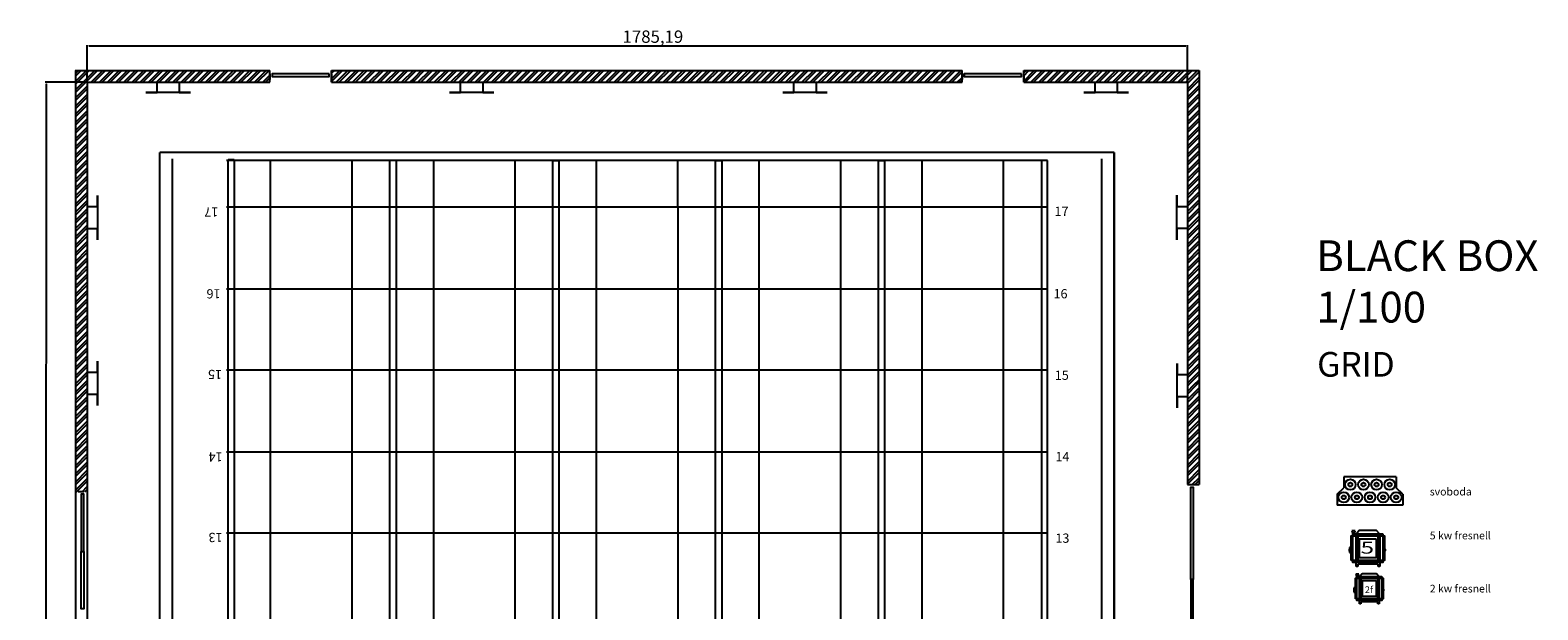
# Model space of a CAD drawing. Units: millimetres. Extents: x -68 to 2550, y 6 to 2711.
# Drawn here: x -68 to 2379, y 1771 to 2711 of the extents above; entities that cross this region are included whole.
import ezdxf
from ezdxf.enums import TextEntityAlignment as Align

# ---------------------------------------------------------------- set-up
doc = ezdxf.new("R2010")
doc.units = ezdxf.units.MM
for name, color, linetype in [('5S-Gabarit', 7, 'Continuous'), ('ar$0$0', 8, 'Continuous'), ('ar$0$B_TON', 8, 'Continuous'), ('ar$0$NONE', 8, 'Continuous'), ('ar$0$pf-hatch', 8, 'Continuous'), ('ar$0$SALLE', 8, 'Continuous'), ('ART_ECHELLE', 3, 'Continuous'), ('CHANNEL', 3, 'Continuous'), ('DIMMER', 4, 'Continuous'), ('GEL', 1, 'Continuous'), ('grid', 3, 'Continuous'), ('grid nummer', 3, 'Continuous'), ('LANTERNS', 4, 'Continuous'), ('lichtbruggen zaal', 4, 'Continuous'), ('MODEL', 6, 'Continuous'), ('spanten', 5, 'Continuous'), ('titel en uitleg', 5, 'Continuous'), ('zijbrug', 1, 'Continuous')]:
    doc.layers.add(name, color=color, linetype=linetype)
doc.dimstyles.new('ISO-25', dxfattribs={"dimtxt": 2.5, "dimasz": 2.5, "dimexe": 1.25, "dimexo": 0.625, "dimtad": 1, "dimtxsty": 'Standard', "dimcen": 2.5, "dimadec": 0, "dimazin": 0, "dimtfac": 1, "dimtmove": 0, "dimatfit": 3, "dimfxl": 1, "dimarcsym": 0})
pattern_1 = [(225, (-681.72, -596.5655), (6.629126, -6.629126), []), (225, (-686.139, -596.5655), (6.629126, -6.629126), [])]

# ---------------------------------------------------------------- blocks, each defined once
blk = doc.blocks.new('svobo')
at = {"layer": '5S-Gabarit', "lineweight": -3}
h = blk.add_hatch(color=256, dxfattribs=at)
h.paths.add_polyline_path([(-17.1, 0, 1), (-23.1, 0, 1)])
h.paths.add_polyline_path([(3, 0, 1), (-3, 0, 1)])
h.paths.add_polyline_path([(23.1, 0, 1), (17.1, 0, 1)])
h.paths.add_polyline_path([(37.2, 0, 1), (43.2, 0, 1)])
h.paths.add_polyline_path([(63.3, 0, 1), (57.3, 0, 1)])
h.paths.add_polyline_path([(47.2, -19.5, 1), (53.2, -19.5, 1)])
h.paths.add_polyline_path([(33.1, -19.5, 1), (27.1, -19.5, 1)])
h.paths.add_polyline_path([(13, -19.5, 1), (7, -19.5, 1)])
h.paths.add_polyline_path([(-13.1, -19.5, 1), (-7.1, -19.5, 1)])
for p, q in [((-30.2, -4.7), (-30.2, 11.9)), ((-30.2, -4.7), (-30.2, 11.9)), ((-30.2, -4.7), (-30.2, 11.9)), ((-30.2, 11.9), (70.3, 11.9)), ((70.3, -4.7), (70.3, 11.9)), ((-30.2, -4.7), (-20.2, -14.7)), ((-20.2, -31.4), (-20.2, -14.7)), ((70.3, -4.7), (60.3, -14.7)), ((60.3, -31.4), (60.3, -14.7)), ((-20.2, -31.4), (60.3, -31.4))]:
    blk.add_line(p, q, dxfattribs=at)
for centre, radius in [((-20.1, 0), 8.14), ((-20.1, 0), 3), ((0, 0), 8.14), ((0, 0), 3), ((20.1, 0), 8.14), ((20.1, 0), 3), ((40.2, 0), 8.14), ((40.2, 0), 3), ((60.3, 0), 8.14), ((60.3, 0), 3), ((-10.1, -19.5), 8.14), ((-10.1, -19.5), 3), ((10, -19.5), 8.14), ((10, -19.5), 3), ((30.1, -19.5), 8.14), ((30.1, -19.5), 3), ((50.2, -19.5), 8.14), ((50.2, -19.5), 3)]:
    blk.add_circle(centre, radius, dxfattribs=at)
blk = doc.blocks.new('svoboda')
at = {"linetype": 'Continuous', "rotation": 90}
blk.add_blockref('svobo', (-31.2, -60.4), dxfattribs=at)
at = {"layer": 'CHANNEL', "width": 0.89}
blk.add_attdef('CHANNEL', text='', height=7, dxfattribs=at).set_placement((-33, 12.2), align=Align.CENTER)
at = {"layer": 'DIMMER', "width": 0.89}
blk.add_attdef('DIM', text='', height=7, dxfattribs=at).set_placement((-34.3, 20.8), align=Align.CENTER)
at = {"layer": 'GEL', "width": 0.89}
blk.add_attdef('GEL', text='', height=3.5, dxfattribs=at).set_placement((-9.9, 2), align=Align.CENTER)
at = {"layer": 'LANTERNS', "color": 0, "width": 0.89, "flags": 1}
for tag, p, height in [('WATTAGE', (-59.8, 4.2), 1.98), ('BEAMFORM', (-59.6, 1.1), 1.98), ('MOUNTING', (-60, -2.2), 1.98), ('ANGLE1', (-59.6, -5.5), 1.98), ('ANGLE2', (-59.6, -8.8), 1.98), ('HIRECODE', (-59.8, -14.7), 1.98), ('COLF', (-59.8, -18), 1.98), ('LOCA', (-59.6, -12.1), 2.12)]:
    blk.add_attdef(tag, p, '', height=height, dxfattribs=at)
at = {"layer": 'MODEL'}
blk.add_attdef('MODEL', text='', height=2.8, dxfattribs=at).set_placement((-8.3, -85.4), align=Align.CENTER)
blk = doc.blocks.new('fresnell 2kw')
at = {"linetype": 'Continuous'}
for p, q in [((-12.5, 0), (-9.9, -4.4)), ((-9.9, -4.4), (-7.6, 0)), ((-7.6, 0), (-5.2, -4.3)), ((-5.2, -4.3), (-2.7, -0.1)), ((-2.7, -0.1), (0, -4.3)), ((0, -4.3), (2.5, 0)), ((2.5, 0), (5.3, -4.4)), ((5.3, -4.4), (7.8, -0.1)), ((7.8, -0.1), (10.8, -4.4)), ((10.8, -4.4), (12.5, -0.1))]:
    blk.add_line(p, q, dxfattribs=at)
at = {"layer": '5S-Gabarit'}
for p, q in [((-15.4, 36.3), (-19.6, 36.3)), ((-19.6, 36.3), (-18.6, 32.7)), ((-18.6, 32.7), (-18.3, 32.7)), ((-16.4, 32.7), (-15.4, 36.3)), ((-22.6, 16.1), (-22.9, 12.9)), ((-22.9, 12.9), (-22.6, 9.7)), ((-21.2, 16.1), (-22.6, 16.1)), ((-22.6, 9.7), (-21.2, 9.7)), ((-20.9, 13.7), (-21.2, 16.1)), ((-21.2, 9.7), (-20.9, 12.2)), ((-20.3, 13.7), (-20.9, 13.7)), ((-20.9, 12.2), (-20.3, 12.2)), ((-14.5, -7.2), (-14.5, -2.2)), ((-12.5, -7.2), (-14.5, -7.2)), ((12.5, -4.4), (-12.5, -4.4)), ((-12.5, -4.4), (-12.5, -7.2)), ((12.5, -7.2), (12.5, -4.4)), ((14.7, -7.2), (12.5, -7.2)), ((14.7, -2.2), (14.7, -7.2))]:
    blk.add_line(p, q, dxfattribs=at)
for points in [[(-20.3, 0), (-20.3, 30.4), (20.3, 30.4), (20.3, 0)], [(18.4, 32.7), (18.4, -2.2), (-18.3, -2.2), (-18.3, 32.7)], [(-12.5, 30.4), (-12.5, 0), (-14.5, 0), (-14.5, 30.4)], [(14.2, 32.7), (10.7, 36.7), (-10.7, 36.7), (-14.1, 32.7)], [(10.3, 26.8), (10.3, 3.5), (-10.2, 3.5), (-10.2, 26.8)], [(14.7, 30.4), (14.7, 0), (12.5, 0), (12.5, 30.4)], [(20.3, 13.7), (20.3, 12.2), (21.6, 12.2), (21.6, 13.7)]]:
    blk.add_lwpolyline(points, close=True, dxfattribs=at)
at = {"layer": 'CHANNEL', "width": 0.89}
blk.add_attdef('CHANNEL', text='', height=7, rotation=180, dxfattribs=at).set_placement((0.2, 49.5), align=Align.CENTER)
at = {"layer": 'DIMMER', "width": 0.89}
blk.add_attdef('DIM', text='', height=7, rotation=180, dxfattribs=at).set_placement((-0.3, 58.9), align=Align.CENTER)
at = {"layer": 'GEL', "width": 0.89}
blk.add_attdef('GEL', text='', height=3.5, rotation=180, dxfattribs=at).set_placement((-0.9, 9), align=Align.CENTER)
at = {"layer": 'LANTERNS', "color": 0, "width": 0.89, "flags": 1}
for tag, p, height in [('HIRECODE', (-29.8, 25), 1.98), ('ANGLE2', (-29.9, 19), 1.98), ('LOCA', (-30, 22.3), 2.12), ('COLF', (-29.8, 28.2), 1.98), ('BEAMFORM', (-29.9, 9.1), 1.98), ('MOUNTING', (-29.5, 12.4), 1.98), ('WATTAGE', (-29.7, 6.1), 1.98), ('ANGLE1', (-29.9, 15.7), 1.98)]:
    blk.add_attdef(tag, p, '', height=height, rotation=180, dxfattribs=at)
at = {"layer": 'MODEL'}
blk.add_attdef('MODEL', text='', height=2.8, rotation=180, dxfattribs=at).set_placement((-0.6, 40.8), align=Align.CENTER)
blk = doc.blocks.new('2kw fresnell')
at = {"linetype": 'Continuous'}
ref = blk.add_blockref('fresnell 2kw', (-0.4, -14.6), dxfattribs=dict(at, xscale=1.103229285708221, yscale=1.103229285708221, zscale=1.103229285708221))
ref.add_attrib('MODEL', '2f', dxfattribs={"layer": 'MODEL', "height": 11.03}).set_placement((-1.1, -5.3), align=Align.CENTER)
blk = doc.blocks.new('5kw fresnell')
at = {"linetype": 'Continuous'}
ref = blk.add_blockref('fresnell 2kw', (0.8, -17.2), dxfattribs=dict(at, xscale=1.323875142849829, yscale=1.323875142849829, zscale=1.323875142849865))
ref.add_attrib('MODEL', '5', dxfattribs={"layer": 'MODEL', "height": 19.2, "width": 1.5}).set_placement((-0.1, -6), align=Align.CENTER)
blk = doc.blocks.new('*D26')
at = {"color": 0, "lineweight": -2}
for p, q in [((25.2, 2627.5), (25.2, 2687.3)), ((27.7, 2686), (1807.9, 2686)), ((1810.4, 2627.5), (1810.4, 2687.3))]:
    blk.add_line(p, q, dxfattribs=at)
at = {"color": 0}
for points in [[(27.7, 2686.4), (27.7, 2685.6), (25.2, 2686)], [(1807.9, 2685.6), (1807.9, 2686.4), (1810.4, 2686)]]:
    blk.add_solid(points, dxfattribs=at)
at = {"layer": 'Defpoints', "color": 0}
for p in [(1810.4, 2686), (25.2, 2626.9), (1810.4, 2626.9)]:
    blk.add_point(p, dxfattribs=at)
at = {"color": 0, "insert": (943.1, 2698.3), "char_height": 20, "attachment_point": 5, "rotation": 0}
blk.add_mtext('1785,19', dxfattribs=at)
blk = doc.blocks.new('*D27')
at = {"color": 0, "lineweight": -2}
for p, q in [((24.6, 2626.9), (-43, 2626.9)), ((-41.7, 2624.4), (-42.5, 27.5)), ((23.8, 25), (-43.7, 25))]:
    blk.add_line(p, q, dxfattribs=at)
at = {"color": 0}
for points in [[(-41.3, 2624.4), (-42.1, 2624.4), (-41.7, 2626.9)], [(-42.9, 27.5), (-42.1, 27.5), (-42.5, 25)]]:
    blk.add_solid(points, dxfattribs=at)
at = {"layer": 'Defpoints', "color": 0}
for p in [(25.2, 2626.9), (-42.5, 25), (24.4, 25)]:
    blk.add_point(p, dxfattribs=at)
at = {"color": 0, "insert": (-54.4, 1326), "char_height": 20, "attachment_point": 5, "rotation": 89.9829}
blk.add_mtext('2601,94', dxfattribs=at)

msp = doc.modelspace()

# ---------------------------------------------------------------- hatches: boundary and pattern name
at = {"layer": 'ar$0$0', "linetype": 'Continuous'}
h = msp.add_hatch(dxfattribs=at)
h.set_pattern_fill('ANSI32', color=256, scale=25, angle=180, style=0)
h.set_pattern_definition(pattern_1)
h.paths.add_polyline_path([(6.217, 1962.409), (25.218, 1962.409), (25.218, 2135.942), (6.217, 2135.942)])
h.paths.add_polyline_path([(6.217, 2135.942), (25.218, 2135.942), (25.217, 2626.899), (321.462, 2626.899), (321.463, 2641.869), (321.234, 2644.433), (321.463, 2644.435), (321.463, 2645.899), (6.217, 2645.899)])
at = {"layer": 'ar$0$pf-hatch', "linetype": 'Continuous'}
h = msp.add_hatch(dxfattribs=at)
h.set_pattern_fill('ANSI32', color=256, scale=25, angle=180, style=0)
h.set_pattern_definition(pattern_1)
h.paths.add_polyline_path([(555.977, 2626.899), (555.977, 2645.899), (421.462, 2645.899), (421.462, 2644.739), (423.052, 2626.899)])
h = msp.add_hatch(dxfattribs=at)
h.set_pattern_fill('ANSI32', color=256, scale=25, angle=180, style=0)
h.set_pattern_definition(pattern_1)
h.paths.add_polyline_path([(555.977, 2645.899), (555.977, 2626.899), (1444.806, 2626.899), (1444.807, 2645.899)])
h = msp.add_hatch(dxfattribs=at)
h.set_pattern_fill('ANSI32', color=256, scale=25, angle=180, style=0)
h.set_pattern_definition(pattern_1)
h.paths.add_polyline_path([(1544.806, 2626.899), (1810.412, 2626.899), (1810.412, 2135.907), (1829.412, 2135.906), (1829.412, 2645.9), (1544.806, 2645.899)])
h = msp.add_hatch(dxfattribs=at)
h.set_pattern_fill('ANSI32', color=256, scale=25, angle=180, style=0)
h.set_pattern_definition(pattern_1)
h.paths.add_polyline_path([(1810.412, 1974.308), (1829.412, 1974.308), (1829.412, 2135.906), (1810.412, 2135.907)])
h.paths.add_polyline_path([(1810.411, 1055.909), (1829.412, 1055.908), (1829.412, 1595.908), (1810.412, 1595.909)])
h.paths.add_polyline_path([(1810.412, 1595.909), (1829.412, 1595.908), (1829.412, 1666.307), (1824.912, 1666.307), (1824.912, 1666.307), (1815.912, 1666.307), (1815.912, 1666.308), (1810.412, 1666.308)])

# ---------------------------------------------------------------- linework, layer by layer
at = {"layer": 'ar$0$B_TON', "linetype": 'Continuous'}
for p, q in [((5.431, 2645.899), (321.463, 2645.899)), ((6.217, 2645.908), (6.219, 1036.078)), ((321.462, 2626.899), (321.463, 2645.899)), ((421.462, 2645.899), (1444.807, 2645.899)), ((421.462, 2626.899), (421.462, 2645.899)), ((1444.806, 2626.899), (1444.807, 2645.899)), ((1544.806, 2645.899), (1829.418, 2645.9)), ((1544.806, 2626.899), (1544.806, 2645.899)), ((1829.412, 2645.906), (1829.412, 1974.308)), ((24.444, 2626.899), (321.462, 2626.899)), ((25.217, 2626.894), (25.219, 1036.077)), ((421.462, 2626.899), (1444.806, 2626.899)), ((1544.806, 2626.899), (1810.403, 2626.899)), ((1810.412, 2626.894), (1810.412, 1974.308)), ((1810.412, 1974.308), (1829.412, 1974.308))]:
    msp.add_line(p, q, dxfattribs=at)
at = {"layer": 'ar$0$NONE', "color": 7, "linetype": 'Continuous'}
for p, q in [((19.435, 1962.409), (10.435, 1962.409)), ((1815.912, 1974.307), (1824.912, 1974.307))]:
    msp.add_line(p, q, dxfattribs=at)
for points in [[(417.962, 2640.399), (324.962, 2640.399), (324.962, 2636.399), (417.962, 2636.399)], [(1541.306, 2640.4), (1448.306, 2640.4), (1448.306, 2636.4), (1541.306, 2636.4)], [(19.435, 1865.909), (19.435, 1958.909), (15.435, 1958.909), (15.435, 1865.909)], [(1815.912, 1820.307), (1815.912, 1970.307), (1819.912, 1970.307), (1819.912, 1820.307)], [(19.435, 1865.909), (19.435, 1772.922), (15.435, 1772.909), (15.435, 1865.909)], [(1815.912, 1820.307), (1815.912, 1670.328), (1819.912, 1670.307), (1819.912, 1820.307)]]:
    msp.add_lwpolyline(points, close=True, dxfattribs=at)
at = {"layer": 'ar$0$SALLE', "color": 4, "linetype": 'Continuous'}
for p, q in [((321.462, 2640.399), (321.462, 2631.399)), ((421.462, 2640.399), (421.462, 2631.399)), ((1444.806, 2640.4), (1444.806, 2631.4)), ((1544.806, 2640.4), (1544.806, 2631.4))]:
    msp.add_line(p, q, dxfattribs=at)
at = {"layer": 'ART_ECHELLE', "linetype": 'Continuous'}
for p, q in [((138.373, 2610.392), (138.373, 2627.061)), ((174.451, 2627.061), (174.451, 2610.392)), ((630.772, 2610.21), (630.772, 2626.879)), ((666.85, 2626.879), (666.85, 2610.21)), ((1171.725, 2610.23), (1171.725, 2626.899)), ((1207.803, 2626.899), (1207.803, 2610.23)), ((1660.598, 2610.245), (1660.598, 2626.913)), ((1696.675, 2626.913), (1696.675, 2610.245)), ((192.489, 2610.392), (120.334, 2610.392)), ((120.334, 2610.392), (138.373, 2610.392)), ((174.451, 2610.392), (192.489, 2610.392)), ((684.888, 2610.21), (612.734, 2610.21)), ((612.734, 2610.21), (630.772, 2610.21)), ((666.85, 2610.21), (684.888, 2610.21)), ((1225.841, 2610.23), (1153.687, 2610.23)), ((1153.687, 2610.23), (1171.725, 2610.23)), ((1207.803, 2610.23), (1225.841, 2610.23)), ((1714.714, 2610.245), (1642.559, 2610.245)), ((1642.559, 2610.245), (1660.598, 2610.245)), ((1696.675, 2610.245), (1714.714, 2610.245)), ((25.218, 2425.25), (41.886, 2425.25)), ((41.886, 2425.25), (41.886, 2443.289)), ((41.886, 2443.289), (41.886, 2371.134)), ((1793.496, 2371.533), (1793.496, 2443.688)), ((1793.496, 2443.688), (1793.496, 2425.649)), ((1793.496, 2425.649), (1810.165, 2425.649)), ((41.886, 2389.172), (25.218, 2389.172)), ((41.886, 2371.134), (41.886, 2389.172)), ((1810.165, 2389.572), (1793.496, 2389.572)), ((1793.496, 2389.572), (1793.496, 2371.533)), ((25.218, 2156.562), (41.886, 2156.562)), ((41.886, 2156.562), (41.886, 2174.601)), ((41.886, 2174.601), (41.886, 2102.446)), ((1793.743, 2098.806), (1793.743, 2170.961)), ((1793.743, 2170.961), (1793.743, 2152.922)), ((1793.743, 2152.922), (1810.412, 2152.922)), ((41.886, 2120.485), (25.218, 2120.485)), ((41.886, 2102.446), (41.886, 2120.485)), ((1810.412, 2116.845), (1793.743, 2116.845)), ((1793.743, 2116.845), (1793.743, 2098.806))]:
    msp.add_line(p, q, dxfattribs=at)
at = {"layer": 'grid', "linetype": 'Continuous'}
for p, q in [((163.333, 2512.902), (163.333, 2513.239)), ((163.333, 258.154), (163.333, 2502.902)), ((1583.712, 2500.121), (251.326, 2500.123)), ((322.394, 311.596), (322.397, 2500.123)), ((455.201, 2425.416), (455.201, 2500.122)), ((587.311, 2425.416), (587.311, 2500.122)), ((719.421, 2424.201), (719.421, 2500.122)), ((851.531, 2452.992), (851.531, 2500.122)), ((983.641, 2425.416), (983.641, 2500.121)), ((1115.751, 2425.416), (1115.751, 2500.121)), ((1247.861, 2425.416), (1247.861, 2500.121)), ((1379.971, 2425.416), (1379.971, 2500.121)), ((1512.081, 311.656), (1512.085, 2500.121)), ((1671.411, 258.154), (1671.411, 2502.902)), ((851.531, 2425.416), (851.531, 2452.992)), ((1583.712, 2424.2), (251.326, 2424.202)), ((455.201, 311.656), (455.201, 2425.416)), ((587.311, 311.656), (587.311, 2425.416)), ((719.421, 311.656), (719.421, 2425.416)), ((851.531, 311.656), (851.531, 2425.416)), ((983.641, 2425.416), (983.638, 311.657)), ((1115.751, 311.656), (1115.751, 2425.416)), ((1247.861, 311.656), (1247.861, 2425.416)), ((1379.971, 311.656), (1379.971, 2425.416)), ((1583.712, 2291.269), (251.326, 2291.271)), ((1583.712, 2160.029), (251.326, 2160.031)), ((1583.712, 2026.897), (251.326, 2026.899)), ((1583.712, 1895.657), (251.326, 1895.659))]:
    msp.add_line(p, q, dxfattribs=at)
at = {"layer": 'spanten', "linetype": 'Continuous'}
for p, q in [((253.712, 261.656), (253.712, 2501.656)), ((253.712, 2501.656), (263.712, 2501.656)), ((263.712, 2501.656), (263.712, 261.656)), ((516.256, 260.122), (516.256, 2500.122)), ((526.256, 2500.122), (526.256, 260.122)), ((780.476, 260.122), (780.476, 2500.122)), ((780.476, 2500.122), (790.476, 2500.122)), ((790.476, 2500.122), (790.476, 260.122)), ((1044.696, 260.121), (1044.696, 2500.121)), ((1044.696, 2500.121), (1054.696, 2500.121)), ((1054.696, 2500.121), (1054.696, 260.121)), ((1308.916, 260.121), (1308.916, 2500.121)), ((1308.916, 2500.121), (1318.916, 2500.121)), ((1318.916, 2500.121), (1318.916, 260.121)), ((1573.712, 2500.121), (1573.712, 261.656)), ((1583.712, 261.656), (1583.712, 2500.121))]:
    msp.add_line(p, q, dxfattribs=at)
at = {"layer": 'zijbrug', "linetype": 'Continuous'}
for p, q in [((142.719, 247.955), (142.723, 2512.902)), ((1691.712, 2512.899), (142.723, 2512.902)), ((1691.714, 247.956), (1691.712, 2512.899)), ((1691.712, 2512.899), (1691.712, 247.956))]:
    msp.add_line(p, q, dxfattribs=at)

# ---------------------------------------------------------------- block references
at = {"linetype": 'Continuous', "xscale": 1.059100114279886, "yscale": 1.059100114279886, "zscale": 1.059100114279892, "rotation": 90}
msp.add_blockref('svoboda', (2064.111, 1986.701), dxfattribs=at)
at = {"linetype": 'Continuous'}
for name, p in [('5kw fresnell', (2102.565, 1868.3)), ('2kw fresnell', (2106.067, 1803.512))]:
    msp.add_blockref(name, p, dxfattribs=at)

# ---------------------------------------------------------------- texts
at = {"layer": 'grid nummer', "linetype": 'Continuous', "char_height": 15, "attachment_point": 1, "rotation": 180}
for s, insert, width in [('17', (237.851, 2409.145), 50.9973), ('16', (241.431, 2276.246), 65.56795), ('15', (243.818, 2145.371), 68.80587), ('14', (244.614, 2011.752), 61.52055), ('13', (244.614, 1880.979), 63.72095)]:
    msp.add_mtext(s, dxfattribs=dict(at, insert=insert, width=width))
at = {"layer": 'grid nummer', "color": 3, "linetype": 'Continuous', "char_height": 15, "attachment_point": 1}
for s, insert, width in [('17', (1594.814, 2425.062), 45.5937), ('16', (1593.228, 2291.423), 66.18441), ('15', (1595.319, 2159.199), 65.40807), ('14', (1596.284, 2027.186), 61.77212), ('13', (1596.284, 1894.929), 55.88905)]:
    msp.add_mtext(s, dxfattribs=dict(at, insert=insert, width=width))
at = {"layer": 'grid nummer', "linetype": 'Continuous', "insert": (2021.081, 2189.411), "char_height": 40, "width": 815.27096, "attachment_point": 1}
msp.add_mtext('{\\C5;GRID}', dxfattribs=at)
at = {"layer": 'lichtbruggen zaal', "color": 0, "linetype": 'Continuous', "width": 708.17727, "attachment_point": 1}
for s, insert, char_height in [('svoboda', (2203.816, 1969.117), 12.4689), ('5 kw fresnell', (2203.816, 1897.97), 12.46891), ('2 kw fresnell', (2203.816, 1811.805), 12.46891)]:
    msp.add_mtext(s, dxfattribs=dict(at, insert=insert, char_height=char_height))
at = {"layer": 'titel en uitleg', "linetype": 'Continuous', "insert": (2019.576, 2370.544), "char_height": 50, "width": 1370.13529, "attachment_point": 1}
msp.add_mtext('BLACK BOX\\P1/100', dxfattribs=at)

# ---------------------------------------------------------------- dimensions: what is measured, and where the dimension line sits
for base, p1, p2, angle, picture, middle in [((1810.4119, 2686.0194), (25.217, 2626.8937), (1810.4119, 2626.894), 0.000009, '*D26', (943.1372, 2686.0192)), ((-42.495, 24.974), (25.217, 2626.894), (24.439, 24.954), 269.982866, '*D27', (-42.106, 1325.965))]:
    dim = msp.add_linear_dim(base=base, p1=p1, p2=p2, angle=angle, dimstyle='ISO-25', override={"dimtxt": 20})
    dim.commit()
    dim.dimension.update_dxf_attribs({"geometry": picture, "text_midpoint": middle, "dimtype": 161})

doc.saveas('drawing.dxf')
